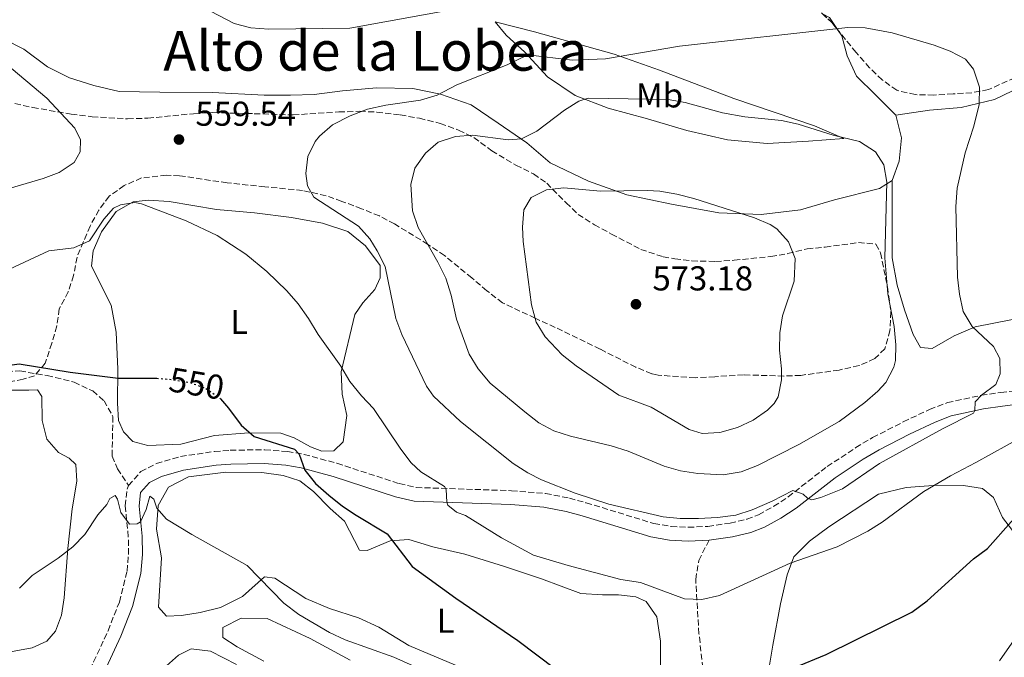
# Model space of a CAD drawing. Units: metres. Extents: x 604315 to 607770, y 4710709 to 4713074.
# Drawn here: x 605132 to 605417, y 4711732 to 4711917 of the extents above; entities that cross this region are included whole.
import ezdxf
from ezdxf.enums import TextEntityAlignment as Align

# ---------------------------------------------------------------- set-up
doc = ezdxf.new("R2010")
doc.units = ezdxf.units.M
doc.header["$MEASUREMENT"] = 0
doc.linetypes.add('DGN Style 3', pattern=[2.435890702152634, 1.739921930109024, -0.6959687720436097])
doc.linetypes.add('DGN Style 5', pattern=[1.217945351076317, 0.5219765790327072, -0.6959687720436097])
for name, color, linetype, lineweight in [('Camino', 7, 'DGN Style 3', 0), ('Cota de curva de nivel directora', 7, 'Continuous', 0), ('Cota de punto acotado terreno', 7, 'Continuous', 0), ('Curva de nivel directora', 30, 'Continuous', 30), ('Curva de nivel directora no vista', 30, 'DGN Style 5', 30), ('Curva de nivel intermedia', 30, 'Continuous', 0), ('Etiqueta de uso rústico', 92, 'Continuous', 0), ('Línea de cambio de uso (parcela vista)', 92, 'Continuous', 0), ('Margen derecho', 7, 'Continuous', 0), ('Punto acotado terreno (símbolo)', 7, 'Continuous', 0), ('Senda', 7, 'DGN Style 3', 0), ('Texto de Área (paraje) menor', 7, 'Continuous', 0), ('Zona arbolada', 92, 'DGN Style 3', 0)]:
    doc.layers.add(name, color=color, linetype=linetype, lineweight=lineweight)
doc.styles.add('Style-Arial', font='arial.ttf')

# ---------------------------------------------------------------- blocks, each defined once
blk = doc.blocks.new('5PATER')
at = {"layer": 'Punto acotado terreno (símbolo)', "linetype": 'Continuous', "lineweight": 0}
h = blk.add_hatch(color=51, dxfattribs=at)
edge = h.paths.add_edge_path()
edge.add_ellipse((0, 0), major_axis=(-0.1095731443231308, -0.1110710700762829), ratio=0.9994222409660317, start_angle=0, end_angle=360)

msp = doc.modelspace()

# ---------------------------------------------------------------- linework, layer by layer
at = {"layer": 'Camino', "color": 7, "linetype": 'DGN Style 3', "lineweight": 0}
for points in [[(605163.2800000003, 4711782.16, 546.3099999999978), (605166.8500000021, 4711786.199999999, 546.8399999999965), (605171.3999999984, 4711788.540000002, 547.1300000000048), (605178.3399999986, 4711790.58, 547.5200000000041), (605188.2399999984, 4711792.030000002, 548.0099999999948), (605192.8000000003, 4711792.390000001, 548.2400000000052), (605202.7800000003, 4711792.540000001, 548.9499999999972), (605209.3399999985, 4711792.030000002, 549.7100000000064), (605214.1599999998, 4711791.180000001, 550.3699999999955), (605223.7100000005, 4711788.600000001, 551.7899999999936), (605241.7799999998, 4711782.710000004, 553.3300000000017), (605246.6200000012, 4711781.590000001, 553.8800000000047), (605274.2800000015, 4711780.66, 558.0399999999936), (605284.1799999989, 4711779.850000001, 559.2299999999959), (605291.0599999988, 4711778.49, 559.4700000000013), (605295.8799999978, 4711777.170000002, 559.4600000000064), (605315.5699999998, 4711771.140000001, 559.0099999999948), (605320.5399999986, 4711770.28, 558.7299999999959), (605325.510000002, 4711770.050000003, 558.5200000000041), (605331.1700000013, 4711770.310000001, 558.6600000000034), (605337.6299999988, 4711771.25, 558.9100000000036), (605342.4999999994, 4711772.380000002, 559.0800000000017), (605345.899999999, 4711773.7, 559.25), (605350.3, 4711776.130000002, 559.5800000000017), (605354.4400000018, 4711778.87, 559.9400000000024), (605365.7299999995, 4711787.640000001, 560.8899999999995), (605374.0599999977, 4711793.16, 561.1100000000006), (605378.9599999995, 4711796.040000001, 561.1300000000048), (605387.850000001, 4711800.620000001, 561.1699999999984), (605395.4699999986, 4711804.240000002, 560.929999999993), (605400.6200000007, 4711806.190000001, 560.5500000000029), (605410.3900000006, 4711808.320000002, 559.8099999999977), (605416.0799999969, 4711809.11, 559.1499999999943), (605439.8399999992, 4711812.220000002, 555.3500000000058)], [(605118.9699999979, 4711679.600000001, 536.1300000000047), (605141.3799999978, 4711710.25, 539.3999999999943), (605146.3900000012, 4711718.000000002, 540.1799999999931), (605153.1900000006, 4711731.010000001, 541.1499999999943), (605157.3500000002, 4711740.060000001, 541.9199999999983), (605160.6499999971, 4711748.350000001, 542.7500000000001), (605162.8899999991, 4711757.290000002, 543.7100000000064), (605163.3099999992, 4711762.27, 544.1399999999994), (605163.2399999978, 4711767.250000002, 544.5599999999977), (605162.329999998, 4711776.250000001, 545.3999999999943), (605162.9099999992, 4711781.140000002, 546.1699999999984), (605163.2800000003, 4711782.16, 546.3099999999978)]]:
    msp.add_polyline3d(points, dxfattribs=at)
at = {"layer": 'Curva de nivel directora', "color": 30, "linetype": 'Continuous', "lineweight": 30, "flags": 128}
for points, elevation in [([(605107.5899999985, 4711816.730000002), (605110.9799999992, 4711816.170000001), (605121.1600000004, 4711815.980000001), (605131.5699999997, 4711817.480000001), (605146.3499999987, 4711815.04), (605160.3299999997, 4711813.310000002), (605170.7599999991, 4711813.310000002), (605171.5100000001, 4711813.250000002)], 550.0000000000005), ([(605189.9599999993, 4711807.25), (605192.3099999985, 4711804.600000001), (605195.9000000004, 4711799.630000001), (605199.7400000005, 4711796.410000003), (605211.4199999992, 4711792.680000002), (605212.7899999995, 4711791.28), (605214.3799999988, 4711786.640000002), (605217.5199999991, 4711782.75), (605221.3799999993, 4711779.320000002), (605225.2799999998, 4711776.210000004), (605229.2599999983, 4711773.550000001), (605238.2799999994, 4711768.17), (605245.5199999993, 4711758.710000001), (605258.1599999992, 4711749.470000001), (605276.11, 4711737.250000001), (605287.1200000005, 4711728.86)], 550.0000000000001), ([(605356.069999999, 4711729.250000002), (605365.4799999992, 4711733.109999999), (605390.3399999988, 4711745.440000001), (605394.7800000003, 4711748.730000001), (605408.2000000002, 4711760.91), (605412.2399999992, 4711763.860000002), (605425.999999999, 4711779.330000001)], 550.0000000000001)]:
    msp.add_lwpolyline(points, dxfattribs=dict(at, elevation=elevation))
at = {"layer": 'Curva de nivel directora no vista', "color": 30, "linetype": 'DGN Style 5', "lineweight": 30, "elevation": 550.0000000000005, "flags": 128}
msp.add_lwpolyline([(605171.5100000001, 4711813.250000002), (605176.07, 4711812.9), (605180.9800000006, 4711812.070000002), (605185.4699999989, 4711810.470000002), (605189.6500000008, 4711807.600000001), (605189.9599999993, 4711807.25)], dxfattribs=at)
at = {"layer": 'Curva de nivel intermedia', "color": 30, "linetype": 'Continuous', "lineweight": 0, "flags": 128}
for points, elevation in [([(605258.89, 4711920.449999999), (605227.4800000013, 4711914.789999999), (605203.9699999995, 4711914.460000001), (605198.7800000015, 4711914.87), (605193.9300000012, 4711916.109999998), (605180.2400000007, 4711923.380000002)], 555.0000000000001), ([(605371.7900000013, 4711915.009999998), (605322.9500000003, 4711909.560000001), (605301.5300000006, 4711905.9), (605291.8800000013, 4711905.550000002), (605279.0100000012, 4711907.060000001), (605273.030000002, 4711904.159999999), (605258.4299999997, 4711898.339999998), (605252.740000001, 4711895.33), (605247.9400000023, 4711893.929999999), (605237.8700000005, 4711892.470000001), (605232.5199999994, 4711891.289999999), (605227.5799999996, 4711889.349999999), (605222.3800000006, 4711886.730000001), (605218.6100000021, 4711883.49), (605217.3600000005, 4711881.900000001), (605215.2900000006, 4711877.58), (605214.7000000007, 4711872.609999999), (605215.2100000002, 4711869.09), (605217.0200000006, 4711865.81), (605229.9600000001, 4711857.41), (605233.2700000004, 4711853.710000001), (605235.4000000006, 4711850.17), (605237.6700000014, 4711845.7), (605240.8099999997, 4711830.599999999), (605242.5399999997, 4711825.909999999), (605249.6299999997, 4711810.989999999), (605251.6700000004, 4711808.039999999), (605259.5300000015, 4711800.76), (605274.8100000012, 4711788.550000001), (605279, 4711785.8), (605283.0000000009, 4711783.819999998), (605292.7100000005, 4711779.980000001), (605302.540000001, 4711776.789999999), (605318.2499999999, 4711773.079999999), (605323.2200000008, 4711772.560000001), (605328.4400000023, 4711772.609999999), (605334.0400000013, 4711772.849999999), (605339.2800000006, 4711773.56), (605344.0300000004, 4711775.130000001), (605349.8700000008, 4711777.59), (605355.8200000009, 4711780.699999998), (605358.8300000017, 4711779.61), (605360.0900000001, 4711778.449999998), (605361.3300000007, 4711778.05), (605363.9700000006, 4711778.67), (605370.2500000013, 4711781.220000001), (605380.9500000011, 4711788.529999998), (605399.2200000014, 4711798.640000001), (605408.1900000012, 4711803.100000001), (605408.5900000012, 4711803.929999999), (605408.6800000007, 4711806.460000001), (605410.5400000004, 4711808.369999998), (605414.6300000009, 4711811.42), (605415.9000000004, 4711814.499999999), (605415.8400000001, 4711818.980000001), (605413.9800000003, 4711822.489999999), (605407.8400000003, 4711828.319999999), (605405.2200000007, 4711832.579999999), (605404.1400000011, 4711837.640000001), (605403.5599999999, 4711842.609999998), (605403.0800000017, 4711863.080000001), (605403.4400000015, 4711868.430000001), (605405.7400000015, 4711878.609999998), (605408.2400000005, 4711886.369999999), (605409.8200000006, 4711892.63), (605409.9400000013, 4711897.640000001), (605408.2300000014, 4711902.869999999), (605405.9000000001, 4711905.789999999), (605401.3899999995, 4711908.109999998), (605396.7500000015, 4711909.839999998), (605384.5900000001, 4711913.439999999), (605376.7800000003, 4711914.859999998), (605371.7900000013, 4711915.009999998)], 560), ([(605116.1600000004, 4711864.58), (605138.5200000011, 4711871.160000001), (605143.1800000014, 4711872.970000002), (605147.54, 4711875.800000001), (605149.3300000004, 4711878.880000001), (605149.4100000008, 4711882.42), (605147.7200000011, 4711885.819999999), (605139.6100000018, 4711894.449999999), (605127.4700000003, 4711904.74)], 560), ([(605296.4800000014, 4711894.529999999), (605293.8400000016, 4711893.609999998), (605289.6200000015, 4711891), (605281.650000001, 4711884.960000001), (605277.1700000016, 4711882.699999999), (605273.3400000005, 4711882.359999999), (605263.0099999995, 4711883.77), (605258.0300000019, 4711883.350000001), (605253.0499999997, 4711881.680000001), (605249.3400000014, 4711878.550000001), (605246.2700000004, 4711874.16), (605245.1399999993, 4711869.429999999), (605245.6399999999, 4711861.769999999), (605247.2400000005, 4711857.03), (605252.9400000002, 4711846.949999999), (605255.230000001, 4711842.26), (605256.7599999999, 4711837.329999999), (605258.3100000012, 4711830.390000002), (605262.0199999993, 4711820.239999999), (605264.620000001, 4711815.970000001), (605268.1100000002, 4711811.88), (605278.1200000015, 4711803.509999999), (605282.1700000018, 4711800.369999998), (605286.5900000007, 4711798.029999998), (605291.3700000017, 4711796.479999999), (605303.1900000013, 4711793.640000001), (605308.110000001, 4711792.100000001), (605318.4900000012, 4711787.82), (605323.3100000002, 4711786.4), (605328.25, 4711785.609999999), (605335.5999999993, 4711785.29), (605340.8400000008, 4711786.11), (605345.5400000013, 4711788.01), (605357.6100000013, 4711794.039999999), (605369.260000001, 4711800.71), (605376.74, 4711806.279999998), (605380.4600000016, 4711809.550000001), (605382.7400000015, 4711812.060000001), (605385.1399999998, 4711816.509999999), (605385.5600000002, 4711818.46), (605385.6900000018, 4711822.939999999), (605385.2100000014, 4711828.240000002), (605383.4000000008, 4711837.759999998), (605382.4500000009, 4711848.230000001), (605383.030000002, 4711870.109999998), (605382.2100000017, 4711875.169999998), (605379.7500000009, 4711878.970000001), (605375.1799999998, 4711881.92), (605367.4900000008, 4711883.779999998), (605357.380000001, 4711886.970000001), (605352.5000000016, 4711888.039999999), (605341.8700000012, 4711889.099999998), (605335.4600000007, 4711890.210000001), (605324.6, 4711893.199999999), (605319.6700000013, 4711894.13), (605296.4800000014, 4711894.529999999)], 565.0000000000001), ([(605289.4699999996, 4711868.460000001), (605284.4699999995, 4711867.869999998), (605279.9800000013, 4711865.699999998), (605277.8700000013, 4711862.079999999), (605277.440000002, 4711857.07), (605277.6800000012, 4711852.880000002), (605280.1300000009, 4711834.529999998), (605281.4200000007, 4711829.529999998), (605284.0200000004, 4711825.259999999), (605288.9600000001, 4711820.069999999), (605293.0599999992, 4711816.88), (605305.4100000008, 4711808.350000001), (605314.7800000008, 4711804.84), (605325.750000001, 4711798.449999998), (605329.5199999996, 4711797.25), (605334.7099999996, 4711797.55), (605339.8200000015, 4711798.96), (605344.3400000011, 4711801.079999999), (605348.4900000017, 4711804.009999999), (605350.4600000009, 4711805.92), (605351.620000001, 4711807.880000001), (605352.5000000016, 4711812.850000001), (605352.5300000008, 4711816.019999999), (605351.9400000006, 4711821.380000001), (605352.0600000013, 4711826.390000001), (605352.8100000002, 4711831.33), (605356.2500000001, 4711841.46), (605356.4700000014, 4711848), (605354.5900000016, 4711852.869999998), (605351.2000000008, 4711856.619999999), (605349.2800000008, 4711857.819999999), (605344.6800000007, 4711859.819999999), (605327.1799999994, 4711865.4), (605322.2500000007, 4711866.65), (605317.310000001, 4711867.5), (605313.640000001, 4711867.73), (605300.0399999998, 4711867.56), (605289.4699999996, 4711868.460000001)], 570.0000000000001), ([(605121.6200000009, 4711841.640000001), (605140.1700000007, 4711850.26), (605147.4700000008, 4711851.050000001), (605152.0100000004, 4711853.149999999), (605156.1600000011, 4711859.399999999), (605158.9500000007, 4711862.56), (605161.0000000005, 4711863.519999999), (605165.1199999999, 4711864.220000001), (605167.0599999998, 4711863.890000001), (605180.0199999994, 4711858.930000001), (605188.9400000002, 4711854.689999999), (605197.3399999999, 4711849.27), (605203.4199999997, 4711844.260000001), (605209.1300000005, 4711838.609999999), (605212.4200000007, 4711834.850000001), (605215.4100000013, 4711830.609999998), (605218.2300000021, 4711825.930000001), (605224.8200000015, 4711816.75), (605227.4600000011, 4711812.3), (605230.8099999995, 4711808.16), (605234.3299999998, 4711804.539999999), (605242.1799999998, 4711792.730000001), (605245.2500000009, 4711788.77), (605248.0300000015, 4711786.140000002), (605254.9200000004, 4711781.91), (605255.400000001, 4711781.029999999), (605255.5599999996, 4711777.38), (605255.8600000015, 4711776.439999999), (605258.3600000005, 4711774.470000002), (605260.9599999998, 4711773.439999999), (605271.4100000015, 4711766.949999998), (605280.6200000005, 4711761.99), (605290.6699999999, 4711758.970000001), (605306.0099999999, 4711754.949999999), (605311.6900000017, 4711754.029999998)], 555.0000000000001), ([(605311.6900000017, 4711754.029999998), (605324.4700000003, 4711749.29), (605329.4700000003, 4711749.08), (605334.5800000001, 4711750.269999999), (605355.0499999998, 4711759.649999999), (605368.670000001, 4711764.349999998), (605377.5800000004, 4711768.899999999), (605381.7300000011, 4711771.51), (605393.8000000011, 4711780.41), (605401.5000000013, 4711784.930000001), (605408.8799999997, 4711788.789999997), (605440.6200000015, 4711806.41)], 555.0000000000001), ([(605131.6800000014, 4711752.41), (605135.3499999995, 4711756.099999998), (605142.9500000012, 4711761.140000001), (605147.16, 4711764.369999998), (605150.5900000011, 4711768.000000001), (605154.3600000018, 4711773.699999998), (605157.0300000006, 4711776.680000001), (605157.9000000001, 4711778.4), (605159.42, 4711779.3), (605160.1399999998, 4711778.189999999), (605161.0700000018, 4711774.310000001), (605163.5799999997, 4711770.980000001), (605165.8200000017, 4711771.060000001), (605166.7600000004, 4711771.659999999), (605168.4200000011, 4711775.220000001), (605169.5000000007, 4711779.060000001), (605170.6299999994, 4711778.249999999), (605171.49, 4711775.550000001), (605174.350000001, 4711772.449999998), (605181.6500000012, 4711767.940000001), (605197.6600000019, 4711758.930000001), (605208.3300000003, 4711748.09), (605212.6300000007, 4711744.8), (605221.5700000015, 4711739.58), (605226.0599999997, 4711737.41), (605240.2300000008, 4711732.390000001), (605245.820000001, 4711729.869999998)], 545), ([(605415.7400000016, 4711731.289999997), (605422.8499999995, 4711741.569999999)], 545)]:
    msp.add_lwpolyline(points, dxfattribs=dict(at, elevation=elevation))
at = {"layer": 'Línea de cambio de uso (parcela vista)', "color": 92, "linetype": 'Continuous', "lineweight": 0, "extrusion": (0.04109949832911592, 0.171052420934602, 0.9844043379270059), "elevation": 831415.9545141918, "flags": 128}
msp.add_lwpolyline([(512205.0397676997, -4649193.50155413), (512208.3273634942, -4649196.613183063), (512210.6403538274, -4649197.206632205)], dxfattribs=at)
at = {"layer": 'Línea de cambio de uso (parcela vista)', "color": 92, "linetype": 'Continuous', "lineweight": 0}
for points in [[(605348.3700000001, 4711881.380000001, 567.6699999999983), (605336.9199999999, 4711882.359999999, 568.3399999999965), (605325.1100000005, 4711885.07, 568.1000000000058), (605313.7199999997, 4711888.51, 567.3300000000017), (605302.2999999998, 4711891.619999999, 566.2200000000012), (605292.7400000002, 4711895.279999999, 564.9600000000064), (605284.7199999997, 4711900.640000001, 562.3600000000006), (605278.1699999999, 4711907.810000001, 559.6499999999943), (605272.7000000002, 4711912.77, 557.9600000000064), (605269.5199999996, 4711916.59, 556.3699999999953), (605281, 4711913.730000001, 557.4799999999959), (605304, 4711907.230000001, 559.9900000000052), (605317.1799999997, 4711902.600000001, 561.3899999999994), (605338.7100000001, 4711894.350000001, 563.75), (605362.0700000003, 4711886.460000001, 564.9100000000036), (605370.6100000005, 4711882.789999999, 565.1499999999943), (605360.3799999999, 4711882, 566.6000000000058), (605348.3700000001, 4711881.380000001, 567.6699999999983)], [(605127.0700000003, 4711911.74, 558.929999999993), (605132.9500000002, 4711908.720000001, 558.5399999999936), (605139.8099999996, 4711903.58, 558.1999999999971), (605146.2199999997, 4711900.42, 558.0599999999977), (605153.2400000002, 4711898.180000001, 557.9100000000036), (605160.5499999998, 4711896.430000001, 557.9100000000036), (605172.3799999999, 4711896.230000001, 558.4499999999971), (605187.6399999997, 4711896.16, 558.4900000000052), (605202.6100000005, 4711895.359999999, 557.820000000007), (605210.2400000002, 4711895.350000001, 557.7200000000012), (605217.0899999999, 4711895.58, 557.8699999999953), (605225.3399999999, 4711896.59, 558.0599999999977), (605235.1699999999, 4711897.470000001, 558.6399999999994), (605245.6500000004, 4711897.25, 559.3099999999977), (605253.6799999997, 4711895.65, 559.8399999999965), (605262.5999999996, 4711892.52, 561.5800000000017), (605270.3899999997, 4711887.25, 563.1300000000047), (605278.7100000001, 4711881.550000001, 565.3999999999943), (605285.4800000006, 4711875.689999999, 567.2299999999959), (605296.5999999996, 4711870.460000001, 568.9700000000012), (605307.7000000002, 4711866.480000001, 570.2200000000012), (605320.6699999999, 4711863.730000001, 571.0899999999965), (605334.4100000003, 4711861.230000001, 570.6600000000036), (605346.6699999999, 4711860.789999999, 569.5500000000029), (605358.0499999998, 4711862.08, 568.1499999999943), (605367.8700000001, 4711864.99, 566.9900000000052), (605380.9100000003, 4711868.33, 565.4499999999971), (605384.5999999996, 4711870.640000001, 565.0099999999948)], [(605385.6399999997, 4711889.57, 564), (605379.7800000003, 4711895.49, 563.6100000000006), (605374.3099999996, 4711900.880000001, 562.5), (605371.54, 4711906.789999999, 561.3899999999994), (605369.9800000006, 4711912.609999999, 560.2299999999959), (605368.9709999999, 4711914.1336, 560.0074000000022)], [(605442.2182999998, 4711905.4803, 554.5191999999952), (605432.0899999999, 4711902.359999999, 555.9600000000064), (605422.0499999998, 4711897.850000001, 557.9900000000052), (605414.3200000003, 4711894.09, 559.1999999999971), (605404.5899999999, 4711891.810000001, 560.8899999999994), (605395.4299999997, 4711890.980000001, 562.820000000007), (605385.6399999997, 4711889.57, 564)], [(605384.5999999996, 4711870.640000001, 565.0099999999948), (605386.6600000003, 4711876.26, 564.7700000000041), (605387.3099999996, 4711882.980000001, 564.0899999999965), (605385.6399999997, 4711889.57, 564)], [(605384.5999999996, 4711870.640000001, 565.0099999999948), (605384.6600000003, 4711848.140000001, 564.9600000000064), (605386.0599999996, 4711840.289999999, 564.3800000000047), (605388.2100000001, 4711833.119999999, 564.0399999999936), (605390.7100000001, 4711826, 563.9499999999971), (605392.7800000003, 4711822.210000001, 563.8000000000029), (605396.1600000003, 4711821.91, 563.2700000000041), (605402.5899999999, 4711825.609999999, 561.779999999999), (605408.6900000004, 4711828.140000001, 559.9900000000052), (605419, 4711830.230000001, 558.3000000000029), (605428.2999999998, 4711831.060000001, 557.0500000000029), (605435.4800000006, 4711832.26, 555.7899999999936), (605441.7699999996, 4711835.9, 554.679999999993), (605448.3600000005, 4711841.960000001, 552.8500000000058), (605456.6500000004, 4711847.08, 551.1999999999971), (605465.2300000006, 4711848.430000001, 549.4700000000012), (605472.9000000004, 4711849.09, 548.6999999999971), (605478.6200000001, 4711850.939999999, 547.9199999999983), (605481.3899999997, 4711853.630000001, 547.2899999999936), (605484.6299999999, 4711858.109999999, 546.3099999999977)], [(605168.9600000001, 4711864.869999999, 555.1999999999971), (605164.6200000001, 4711864.430000001, 555.0500000000029), (605159.6699999999, 4711861.67, 554.9499999999971), (605155.4900000002, 4711855.730000001, 554.6600000000036), (605153.04, 4711850.199999999, 554.0800000000017), (605152.5199999996, 4711845.76, 553.6499999999943), (605158.29, 4711834.480000001, 552.1999999999971), (605159.7300000006, 4711826.67, 551.279999999999), (605160.1900000004, 4711815.91, 550.0800000000017), (605160.0599999996, 4711806.01, 549.2100000000064), (605160.4100000003, 4711801.050000001, 548.9199999999983), (605161.7999999998, 4711797.730000001, 548.7700000000041), (605164.5800000001, 4711794.960000001, 548.7700000000041), (605168.8899999997, 4711793.76, 548.820000000007), (605178.5, 4711794.15, 549.1100000000006), (605188.1699999999, 4711796.630000001, 549.5500000000029), (605198.1500000004, 4711797.42, 550.1699999999983), (605207.4699999997, 4711797.33, 551.0899999999965), (605211.3499999996, 4711796.02, 551.429999999993), (605216.0599999996, 4711793.369999999, 551.570000000007), (605219.3600000005, 4711792.109999999, 551.6699999999983), (605222.79, 4711792.199999999, 551.820000000007), (605225.5099999999, 4711794.83, 552.4900000000052), (605226.5800000001, 4711802.470000001, 553.070000000007), (605225.2100000001, 4711808.680000001, 554.0399999999936), (605224.8899999997, 4711815.100000001, 554.8999999999943), (605228.9000000004, 4711831.710000001, 557.320000000007), (605231.1799999997, 4711835.16, 558.2400000000052), (605234.6600000003, 4711839.01, 559.3899999999994), (605236.2199999997, 4711842.359999999, 559.779999999999), (605236.2699999996, 4711845.980000001, 559.779999999999), (605232.0099999999, 4711851.630000001, 559.1999999999971), (605226.8899999997, 4711855.869999999, 558.5200000000041), (605219.5300000003, 4711858.199999999, 557.8999999999943), (605210.5300000003, 4711859.930000001, 556.8399999999965), (605199.7999999998, 4711861.26, 556.2100000000064), (605188.7800000003, 4711862.24, 555.8699999999953), (605175.04, 4711864.5, 555.4799999999959), (605168.9600000001, 4711864.869999999, 555.1999999999971)], [(605124.8499999996, 4711809.82, 549.8399999999965), (605134.3600000005, 4711809.779999999, 549.3600000000006), (605136.8700000001, 4711809.859999999, 549.4499999999971), (605138.1900000004, 4711807.939999999, 549.4499999999971), (605138.2699999996, 4711800.99, 548.679999999993), (605139.5899999999, 4711795.65, 548.25), (605143.0099999999, 4711791.779999999, 547.8099999999977), (605146.1200000001, 4711790.119999999, 547.6199999999953), (605148.0199999996, 4711788.26, 547.3300000000017), (605148.3600000005, 4711783.390000001, 546.8500000000058), (605146.9600000001, 4711775.359999999, 545.929999999993), (605145.7400000002, 4711763.91, 545.3000000000029), (605144.6900000004, 4711749.560000001, 544.3800000000047), (605143.8300000001, 4711744.57, 544.2899999999936), (605142.0999999996, 4711739.92, 544.1900000000023), (605139.6200000001, 4711737.039999999, 544.1900000000023), (605135.4000000004, 4711735.060000001, 544.2400000000052), (605125.3300000001, 4711733.26, 544.9100000000036)], [(605263.5300000003, 4711727.730000001, 547.7599999999948), (605244.4900000002, 4711735.720000001, 547.429999999993), (605235.7999999998, 4711741.050000001, 547.6199999999953), (605229.9800000006, 4711743.76, 547.8600000000006), (605221.5, 4711746.5, 547.2299999999959), (605214.7100000001, 4711749.439999999, 546.6000000000058), (605205.7100000001, 4711755.26, 546.1199999999953), (605202.6900000004, 4711755.640000001, 545.3000000000029), (605196.29, 4711750.02, 544.2400000000052), (605189.9299999997, 4711746.810000001, 543.8099999999977), (605184.04, 4711745.289999999, 543.2700000000041), (605178.6799999997, 4711744.449999999, 543.1300000000047), (605174.2699999996, 4711744.279999999, 543.029999999999), (605172.0099999999, 4711746.91, 543.029999999999), (605172.8700000001, 4711761.16, 544.0500000000029), (605171.4500000002, 4711769.470000001, 544.3399999999965), (605171.8600000005, 4711776.350000001, 544.9600000000064), (605174.9299999997, 4711781.699999999, 546.029999999999), (605180.6900000004, 4711784.66, 546.5599999999977), (605191.4800000006, 4711786.050000001, 547.0899999999965), (605201.9199999999, 4711785.930000001, 547.8600000000006), (605208.0899999999, 4711785.09, 548.1999999999971), (605212.9299999997, 4711783.52, 548.7299999999959), (605216.9500000002, 4711780.430000001, 549.0200000000041), (605221.7699999996, 4711775.529999999, 549.3999999999943), (605225.9199999999, 4711771.84, 549.3999999999943), (605230.2400000002, 4711763.380000001, 549.2599999999948), (605232.4699999997, 4711763.279999999, 549.1600000000036)], [(605348.3700000001, 4711726, 550.1000000000058), (605350, 4711735.869999999, 551.3000000000029), (605352.2300000006, 4711747.869999999, 553.279999999999), (605354.1600000003, 4711756.24, 554.4400000000023), (605356.0800000001, 4711761.52, 555.1199999999953), (605360.6200000001, 4711766.02, 555.7400000000052), (605366.2199999997, 4711770.140000001, 556.5200000000041), (605380.6900000004, 4711779.619999999, 556.8999999999943), (605388.6299999999, 4711781.59, 556.0800000000017), (605397.8499999996, 4711782.230000001, 554.7299999999959), (605405.2800000003, 4711782.119999999, 553.6699999999983), (605410.79, 4711781.26, 552.75), (605414.0099999999, 4711778.689999999, 552.029999999999), (605416.5899999999, 4711772.930000001, 550.679999999993), (605419.5300000003, 4711769.100000001, 549.4199999999983)], [(605232.4699999997, 4711763.279999999, 549.1600000000036), (605239.0800000001, 4711766.130000001, 549.8899999999994), (605244.5, 4711766.5, 550.7599999999948), (605251.5300000003, 4711764.4, 551.0500000000029), (605260.7199999997, 4711762.220000001, 551.9600000000064), (605271.9900000002, 4711758.779999999, 552.4499999999971), (605282.9500000002, 4711755.109999999, 553.070000000007), (605294.3399999999, 4711750.83, 553.6499999999943), (605300.6200000001, 4711750.42, 553.9400000000023), (605305.3300000001, 4711750.470000001, 554.5200000000041), (605310.2800000003, 4711749.92, 554.7100000000064), (605313.3200000003, 4711748.57, 554.6699999999983), (605316.3899999997, 4711744.08, 553.8000000000029), (605317.4299999997, 4711737.029999999, 553.1199999999953), (605317.5099999999, 4711724.600000001, 552.0099999999948)], [(605202.4800000006, 4711731.199999999, 541.779999999999), (605194.8300000001, 4711735.4, 541.8300000000017), (605190.6399999997, 4711738.130000001, 541.8300000000017), (605190.5999999996, 4711741.02, 541.8300000000017), (605195.9400000004, 4711743.680000001, 541.9199999999983), (605203.4299999997, 4711743.58, 542.1199999999953), (605215.9800000006, 4711737.75, 542.5), (605227.5800000001, 4711731.550000001, 543.029999999999)], [(605174.3399999999, 4711729.84, 540.029999999999), (605177.75, 4711732.960000001, 540.1699999999983), (605181.4100000003, 4711734.810000001, 540.320000000007), (605187.0899999999, 4711734.09, 540.4199999999983), (605194.5499999998, 4711730.25, 540.4600000000064)]]:
    msp.add_polyline3d(points, dxfattribs=at)
at = {"layer": 'Margen derecho', "color": 7, "linetype": 'Continuous', "lineweight": 0}
for points in [[(605331.5500000013, 4711766.330000001, 558.6600000000034), (605338.3700000008, 4711767.310000002, 558.9100000000036), (605343.6799999995, 4711768.550000001, 559.0800000000017), (605347.6, 4711770.07, 559.25), (605352.3799999988, 4711772.710000002, 559.5800000000017), (605356.7699999987, 4711775.62, 559.9400000000024), (605368.0599999985, 4711784.390000002, 560.8899999999995), (605376.1799999991, 4711789.770000001, 561.1100000000006), (605380.8900000007, 4711792.540000001, 561.1300000000048), (605389.6200000013, 4711797.030000002, 561.1699999999984), (605397.0399999977, 4711800.560000001, 560.929999999993), (605401.7600000006, 4711802.34, 560.5500000000029), (605411.1000000014, 4711804.380000004, 559.8099999999977), (605416.6200000001, 4711805.150000001, 559.1499999999943), (605440.4899999973, 4711808.27, 555.3500000000058)], [(605156.7800000003, 4711729.250000002, 541.1499999999943), (605161.0300000015, 4711738.480000001, 541.9199999999983), (605164.4699999993, 4711747.119999999, 542.7500000000001), (605166.8399999986, 4711756.630000004, 543.7100000000064), (605167.3099999981, 4711762.12, 544.1399999999994), (605167.2399999987, 4711767.480000002, 544.5599999999977), (605166.359999998, 4711776.220000002, 545.3999999999943), (605166.8099999973, 4711780.11, 546.1699999999984), (605169.350000001, 4711782.990000002, 546.8399999999965), (605172.8899999993, 4711784.810000001, 547.1300000000048), (605179.1999999991, 4711786.66, 547.5200000000041), (605188.6900000019, 4711788.050000003, 548.0099999999948), (605192.989999998, 4711788.390000002, 548.2400000000052), (605202.6499999985, 4711788.540000002, 548.9499999999972), (605208.8399999999, 4711788.060000001, 549.7100000000064), (605213.2899999979, 4711787.27, 550.3699999999955), (605222.5700000006, 4711784.770000001, 551.7899999999936), (605240.7100000014, 4711778.850000001, 553.3300000000017), (605246.1000000003, 4711777.600000001, 553.8800000000047), (605274.0500000013, 4711776.670000001, 558.0399999999936), (605283.6299999991, 4711775.890000001, 559.2299999999959), (605290.1400000001, 4711774.59, 559.4700000000013), (605294.7699999993, 4711773.330000001, 559.4600000000064), (605314.6299999988, 4711767.24, 559.0099999999948), (605320.1000000006, 4711766.290000001, 558.7299999999959), (605325.510000002, 4711766.050000002, 558.5200000000041), (605331.5500000013, 4711766.330000001, 558.6600000000034)]]:
    msp.add_polyline3d(points, dxfattribs=at)
at = {"layer": 'Senda', "color": 7, "linetype": 'DGN Style 3', "lineweight": 0}
for points in [[(605123.1700000021, 4711815.08, 550.7500000000001), (605131.8099999989, 4711815.370000001, 550.1699999999981), (605139.6900000002, 4711814.060000001, 549.8800000000048), (605147.5300000011, 4711812.120000001, 549.5500000000029), (605152.9200000024, 4711809.57, 549.2100000000065), (605156.1900000002, 4711806.760000001, 548.8699999999953), (605158.7499999995, 4711802.210000002, 548.529999999999), (605158.5399999993, 4711790.67, 547.0800000000019), (605160.0799999972, 4711786.970000001, 546.6499999999943), (605163.2800000003, 4711782.16, 546.3099999999978)], [(605339.0799999972, 4711674.76, 546.8500000000059), (605339.3099999975, 4711681.040000001, 547.279999999999), (605337.9599999996, 4711688.390000002, 547.8600000000007), (605335.5700000002, 4711696.440000001, 548.9199999999983), (605332.8999999992, 4711708.180000001, 549.979999999996), (605330.8399999985, 4711719.560000001, 551.0899999999965), (605328.6299999978, 4711739.150000001, 553.6499999999943), (605327.6700000011, 4711754.890000002, 556.1600000000036), (605328.5699999996, 4711760.45, 557.3699999999955), (605331.5500000013, 4711766.330000001, 558.6600000000034)]]:
    msp.add_polyline3d(points, dxfattribs=at)
at = {"layer": 'Zona arbolada', "color": 92, "linetype": 'DGN Style 3', "lineweight": 0, "extrusion": (-0.3866001558516993, -0.2119910319395087, 0.8975522947843563), "elevation": -1232413.852070573, "flags": 128}
msp.add_lwpolyline([(-3840469.862276964, 2510090.445528925), (-3840472.653223303, 2510089.88758942), (-3840476.32767823, 2510088.558740818)], dxfattribs=at)
at = {"layer": 'Zona arbolada', "color": 92, "linetype": 'DGN Style 3', "lineweight": 0}
for points in [[(605422.3899999997, 4711901.430000001, 561.2299999999959), (605412.5, 4711896.970000001, 564.1199999999953), (605407.7199999997, 4711896.07, 565.2899999999936), (605402.3300000001, 4711895.730000001, 565.929999999993), (605396.7100000001, 4711895.359999999, 565.9799999999959), (605391.3200000003, 4711895.51, 565.5200000000041), (605385.9500000002, 4711896.76, 565.1000000000058), (605381.7000000002, 4711899.779999999, 565.0899999999965), (605378.0899999999, 4711903.279999999, 564.7200000000012), (605374.1399999997, 4711907.730000001, 563.8300000000017), (605367.1900000004, 4711916.34, 562.8699999999953), (605363.5899999999, 4711919.730000001, 562.1199999999953)], [(605442.2182999998, 4711905.4803, 557.0429000000004), (605438.8600000005, 4711905.380000001, 557.1699999999983), (605433.9500000002, 4711904.880000001, 557.9700000000012), (605428.9299999997, 4711903.75, 559.279999999999), (605422.3899999997, 4711901.430000001, 561.2299999999959), (605412.5, 4711896.970000001, 564.1199999999953), (605407.7199999997, 4711896.07, 565.2899999999936), (605402.3300000001, 4711895.730000001, 565.929999999993), (605396.7100000001, 4711895.359999999, 565.9799999999959), (605391.3200000003, 4711895.51, 565.5200000000041), (605385.9500000002, 4711896.76, 565.1000000000058), (605381.7000000002, 4711899.779999999, 565.0899999999965), (605378.0899999999, 4711903.279999999, 564.7200000000012), (605374.1399999997, 4711907.730000001, 563.8300000000017), (605368.9709999999, 4711914.1336, 563.1159999999945)], [(605130.3899999997, 4711892.92, 562.1499999999943), (605135.54, 4711891.779999999, 562.0399999999936), (605146.7199999997, 4711889.850000001, 561.4100000000036), (605152.7400000002, 4711889.09, 561.1199999999953), (605163.0300000003, 4711888.5, 560.679999999993), (605168.8899999997, 4711888.689999999, 560.3800000000047), (605182.1100000005, 4711889.980000001, 559.8000000000029), (605187.7699999996, 4711890.300000001, 559.7899999999936), (605199.75, 4711889.980000001, 559.7899999999936), (605210.9900000002, 4711889.630000001, 560.529999999999), (605224.2599999999, 4711890.49, 560.529999999999), (605230.2699999996, 4711890.680000001, 561.6999999999971), (605235.25, 4711890.460000001, 562.070000000007), (605242.0700000003, 4711889.630000001, 562.8800000000047), (605247.6200000001, 4711888.640000001, 563.029999999999), (605253.6500000004, 4711887.17, 563.9100000000036), (605258.9699999997, 4711885.230000001, 565.2400000000052), (605263.3899999997, 4711883.050000001, 566.0899999999965), (605268.5899999999, 4711879.210000001, 567.0099999999948), (605275.5899999999, 4711875.050000001, 567.8899999999994), (605280.6799999997, 4711872.51, 568.4799999999959), (605284.4900000002, 4711869.84, 569.070000000007), (605290.0899999999, 4711864.130000001, 570.25), (605293.6299999999, 4711860.800000001, 571.4499999999971), (605298.3099999996, 4711857.77, 572.3800000000047), (605303.2800000003, 4711855.09, 573.1999999999971), (605311.7699999996, 4711850.65, 573.3699999999953), (605318.2199999997, 4711848.480000001, 574.1300000000047), (605321.6299999999, 4711847.869999999, 574.3699999999953), (605326.5700000003, 4711847.27, 573.9199999999983), (605333.3799999999, 4711847.16, 572.6699999999983), (605338.8499999996, 4711847.49, 572.2100000000064), (605349.4299999997, 4711848.539999999, 572.0200000000041), (605354.3700000001, 4711849.42, 572.1600000000036), (605360.0099999999, 4711850.779999999, 571.8699999999953), (605365.1900000004, 4711851.310000001, 570.8399999999965), (605374.8600000005, 4711852.619999999, 567.4700000000012), (605379.9199999999, 4711852.189999999, 566.4199999999983), (605381.2400000002, 4711849.609999999, 566.4199999999983), (605383.2199999997, 4711839.810000001, 566.2700000000041), (605384.2599999999, 4711832.550000001, 566.4199999999983), (605383.9699999997, 4711827.130000001, 566.7100000000064), (605382.5, 4711821.810000001, 566.7100000000064), (605379.5899999999, 4711818.949999999, 567.4499999999971), (605375.0099999999, 4711816.949999999, 567.7299999999959), (605369.25, 4711815.65, 568.3300000000017), (605358.1900000004, 4711814.109999999, 570.5399999999936), (605353.2400000002, 4711813.9, 571.2700000000041), (605341.5700000003, 4711814.27, 572.8999999999943), (605333.1900000004, 4711813.720000001, 573.9400000000023), (605327.5599999996, 4711813.41, 573.4900000000052), (605316.7999999998, 4711814.15, 573.3399999999965), (605314.9299999997, 4711814.560000001, 573.3399999999965), (605310.3099999996, 4711816.460000001, 573.3399999999965), (605300, 4711821.699999999, 573.1999999999971), (605286.9600000001, 4711828.029999999, 571.7200000000012), (605281.1600000003, 4711830.680000001, 571.429999999993), (605271.7100000001, 4711835.100000001, 569.429999999993), (605267.1600000003, 4711838.65, 568.6300000000047), (605262.7599999999, 4711842.369999999, 567.4499999999971), (605254.8300000001, 4711848.869999999, 566.5099999999948), (605250.0599999996, 4711852.08, 565.7100000000064), (605240.4199999999, 4711858.029999999, 564.9499999999971), (605235.9900000002, 4711860.33, 564.7100000000064), (605230.8399999999, 4711862.439999999, 564.1199999999953), (605225.1399999997, 4711864.57, 563.4700000000012), (605220.5599999996, 4711866.199999999, 562.3000000000029), (605213.6799999997, 4711867.74, 560.820000000007), (605202.8200000003, 4711868.800000001, 558.7599999999948), (605191.8700000001, 4711869.930000001, 557.4400000000023), (605178.0499999998, 4711872, 557.5800000000017), (605174.2599999999, 4711872.130000001, 557.429999999993), (605167.0800000001, 4711871.34, 557.1399999999994), (605162.04, 4711869.16, 556.5500000000029), (605157.7100000001, 4711866.050000001, 556.1100000000006), (605154.7300000006, 4711862.050000001, 555.7200000000012), (605152.1500000004, 4711857.380000001, 555.5200000000041), (605148.3700000001, 4711848.380000001, 553.8999999999943), (605147.3700000001, 4711843.07, 553.3099999999977), (605145.8399999999, 4711838.350000001, 552.6300000000047), (605143.2300000006, 4711833.350000001, 552.1300000000047), (605142.54, 4711828.430000001, 551.570000000007), (605141.0599999996, 4711823.460000001, 550.4700000000012), (605139.1699999999, 4711817.630000001, 550.3600000000006), (605136.0300000003, 4711813.939999999, 550.2100000000064), (605132.7400000002, 4711812.960000001, 550.3600000000006), (605127.2100000001, 4711811.960000001, 550.3600000000006)], [(605130.3899999997, 4711892.92, 562.1499999999943), (605135.54, 4711891.779999999, 562.0399999999936), (605146.7199999997, 4711889.850000001, 561.4100000000036), (605152.7400000002, 4711889.09, 561.1199999999953), (605163.0300000003, 4711888.5, 560.679999999993), (605168.8899999997, 4711888.689999999, 560.3800000000047), (605182.1100000005, 4711889.980000001, 559.8000000000029), (605187.7699999996, 4711890.300000001, 559.7899999999936), (605199.75, 4711889.980000001, 559.7899999999936), (605210.9900000002, 4711889.630000001, 560.529999999999), (605224.2599999999, 4711890.49, 560.529999999999), (605230.2699999996, 4711890.680000001, 561.6999999999971), (605235.25, 4711890.460000001, 562.070000000007), (605242.0700000003, 4711889.630000001, 562.8800000000047), (605247.6200000001, 4711888.640000001, 563.029999999999), (605253.6500000004, 4711887.17, 563.9100000000036), (605258.9699999997, 4711885.230000001, 565.2400000000052), (605263.3899999997, 4711883.050000001, 566.0899999999965), (605268.5899999999, 4711879.210000001, 567.0099999999948), (605275.5899999999, 4711875.050000001, 567.8899999999994), (605280.6799999997, 4711872.51, 568.4799999999959), (605284.4900000002, 4711869.84, 569.070000000007), (605290.0899999999, 4711864.130000001, 570.25), (605293.6299999999, 4711860.800000001, 571.4499999999971), (605298.3099999996, 4711857.77, 572.3800000000047), (605303.2800000003, 4711855.09, 573.1999999999971)], [(605303.2800000003, 4711855.09, 573.1999999999971), (605311.7699999996, 4711850.65, 573.3699999999953), (605318.2199999997, 4711848.480000001, 574.1300000000047), (605321.6299999999, 4711847.869999999, 574.3699999999953), (605326.5700000003, 4711847.27, 573.9199999999983), (605333.3799999999, 4711847.16, 572.6699999999983), (605338.8499999996, 4711847.49, 572.2100000000064), (605349.4299999997, 4711848.539999999, 572.0200000000041), (605354.3700000001, 4711849.42, 572.1600000000036), (605360.0099999999, 4711850.779999999, 571.8699999999953), (605365.1900000004, 4711851.310000001, 570.8399999999965), (605374.8600000005, 4711852.619999999, 567.4700000000012), (605379.9199999999, 4711852.189999999, 566.4199999999983), (605381.2400000002, 4711849.609999999, 566.4199999999983), (605383.2199999997, 4711839.810000001, 566.2700000000041), (605384.2599999999, 4711832.550000001, 566.4199999999983), (605383.9699999997, 4711827.130000001, 566.7100000000064), (605382.5, 4711821.810000001, 566.7100000000064), (605379.5899999999, 4711818.949999999, 567.4499999999971), (605375.0099999999, 4711816.949999999, 567.7299999999959), (605369.25, 4711815.65, 568.3300000000017), (605358.1900000004, 4711814.109999999, 570.5399999999936), (605353.2400000002, 4711813.9, 571.2700000000041), (605341.5700000003, 4711814.27, 572.8999999999943), (605333.1900000004, 4711813.720000001, 573.9400000000023), (605327.5599999996, 4711813.41, 573.4900000000052), (605316.7999999998, 4711814.15, 573.3399999999965), (605314.9299999997, 4711814.560000001, 573.3399999999965), (605310.3099999996, 4711816.460000001, 573.3399999999965), (605300, 4711821.699999999, 573.1999999999971), (605286.9600000001, 4711828.029999999, 571.7200000000012), (605281.1600000003, 4711830.680000001, 571.429999999993), (605271.7100000001, 4711835.100000001, 569.429999999993), (605267.1600000003, 4711838.65, 568.6300000000047), (605262.7599999999, 4711842.369999999, 567.4499999999971), (605254.8300000001, 4711848.869999999, 566.5099999999948), (605250.0599999996, 4711852.08, 565.7100000000064), (605240.4199999999, 4711858.029999999, 564.9499999999971), (605235.9900000002, 4711860.33, 564.7100000000064), (605230.8399999999, 4711862.439999999, 564.1199999999953), (605225.1399999997, 4711864.57, 563.4700000000012), (605220.5599999996, 4711866.199999999, 562.3000000000029), (605213.6799999997, 4711867.74, 560.820000000007), (605202.8200000003, 4711868.800000001, 558.7599999999948), (605191.8700000001, 4711869.930000001, 557.4400000000023), (605178.0499999998, 4711872, 557.5800000000017), (605174.2599999999, 4711872.130000001, 557.429999999993), (605167.0800000001, 4711871.34, 557.1399999999994), (605162.04, 4711869.16, 556.5500000000029), (605157.7100000001, 4711866.050000001, 556.1100000000006), (605154.7300000006, 4711862.050000001, 555.7200000000012), (605152.1500000004, 4711857.380000001, 555.5200000000041), (605148.3700000001, 4711848.380000001, 553.8999999999943), (605147.3700000001, 4711843.07, 553.3099999999977), (605145.8399999999, 4711838.350000001, 552.6300000000047), (605143.2300000006, 4711833.350000001, 552.1300000000047), (605142.54, 4711828.430000001, 551.570000000007), (605141.0599999996, 4711823.460000001, 550.4700000000012), (605139.1699999999, 4711817.630000001, 550.3600000000006), (605136.0300000003, 4711813.939999999, 550.2100000000064), (605132.7400000002, 4711812.960000001, 550.3600000000006), (605127.2100000001, 4711811.960000001, 550.3600000000006)]]:
    msp.add_polyline3d(points, dxfattribs=at)

# ---------------------------------------------------------------- block references
at = {"layer": 'Punto acotado terreno (símbolo)', "color": 7, "linetype": 'Continuous', "lineweight": 0, "xscale": 10, "yscale": 10, "zscale": 10}
for p in [(605177.9200000007, 4711882.490000002, 559.539999999994), (605310.3599999996, 4711834.730000001, 573.179999999993)]:
    msp.add_blockref('5PATER', p, dxfattribs=at)

# ---------------------------------------------------------------- texts
at = {"layer": 'Cota de curva de nivel directora', "color": 7, "linetype": 'Continuous', "lineweight": 0, "style": 'Style-Arial'}
msp.add_text('550', height=7.000000000000002, rotation=350.42796, dxfattribs=at).set_placement((605183.0498432099, 4711811.726859353, 550), align=Align.MIDDLE_CENTER)
at = {"layer": 'Cota de punto acotado terreno', "color": 7, "linetype": 'Continuous', "lineweight": 0, "style": 'Style-Arial'}
for s, p in [('559.54', (605182.690000001, 4711886.490000002, 559.5399999999936)), ('573.18', (605315.1400000011, 4711838.73, 573.179999999993))]:
    msp.add_text(s, height=7.000000000000002, dxfattribs=at).set_placement(p)
at = {"layer": 'Etiqueta de uso rústico', "color": 92, "linetype": 'Continuous', "lineweight": 0, "style": 'Style-Arial'}
for s, p in [('Mb', (605317.1802462429, 4711895.300010001, 564.529999999999)), ('L', (605195.3614203788, 4711829.570010003, 552.7599999999948)), ('L', (605255.2114203803, 4711742.950009999, 548.9400000000023))]:
    msp.add_text(s, height=7.000000000000002, dxfattribs=at).set_placement(p, align=Align.MIDDLE_CENTER)
at = {"layer": 'Texto de Área (paraje) menor', "color": 7, "linetype": 'Continuous', "lineweight": 0, "style": 'Style-Arial'}
msp.add_text('Alto de la Lobera', height=11.5, dxfattribs=at).set_placement((605234.8773106283, 4711908.210010001, 556.1000000000058), align=Align.MIDDLE_CENTER)

doc.saveas('drawing.dxf')
